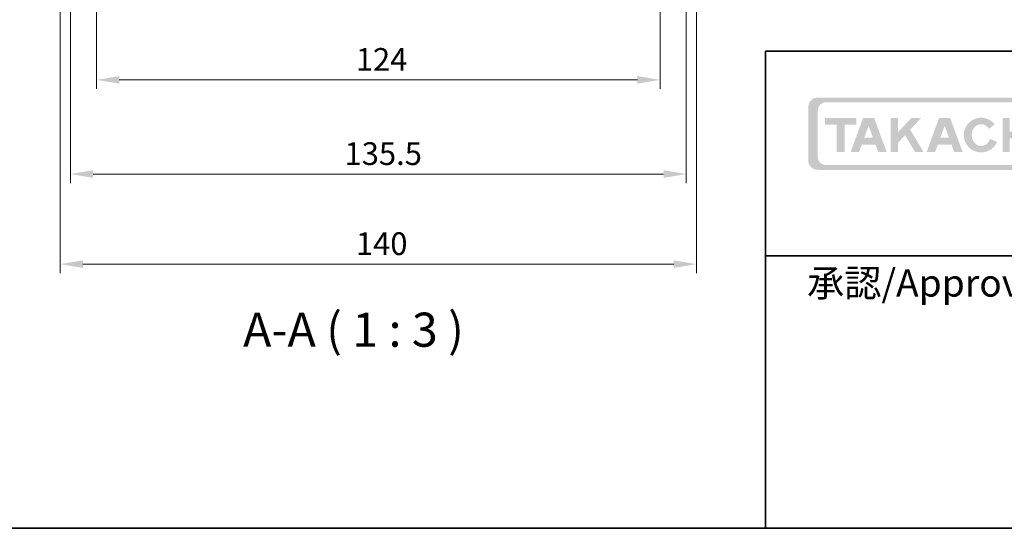
# Model space of a CAD drawing. Units: millimetres. Extents: x 29 to 4174, y 16 to 859.
# Drawn here: x 1287 to 1504, y 16 to 128 of the extents above; entities that cross this region are included whole.
import ezdxf
from ezdxf.enums import TextEntityAlignment as Align

# ---------------------------------------------------------------- set-up
doc = ezdxf.new("R2010")
doc.units = ezdxf.units.MM
doc.header["$LTSCALE"] = 2
doc.layers.get('Defpoints').update_dxf_attribs({"lineweight": 25})
for name, color, linetype, lineweight in [('Border (ISO)', 7, 'Continuous', 35), ('Dimension (ISO)', 7, 'Continuous', 18), ('Hatch (ISO)', 1, 'Continuous', 18), ('Symbol (ISO)', 7, 'Continuous', 18), ('Title (ISO)', 7, 'Continuous', 35)]:
    doc.layers.add(name, color=color, linetype=linetype, lineweight=lineweight)
doc.styles.add('Note Text (TK)', font='txt')
doc.styles.add('文字スタイル67', font='arial.ttf')
doc.dimstyles.new('Default - Method 1b (TK)', dxfattribs={"dimscale": 2, "dimtxt": 2.5, "dimasz": 2.5, "dimexe": 1, "dimexo": 1.499999999999999, "dimgap": 1, "dimtad": 1, "dimtoh": 1, "dimrnd": 1e-08, "dimdsep": 46, "dimtxsty": 'Note Text (TK)', "dimcen": 0.09, "dimdle": 5, "dimclrd": 100, "dimclre": 100, "dimclrt": 7, "dimadec": 1, "dimazin": 1, "dimtfac": 1, "dimtmove": 0, "dimatfit": 3, "dimfxl": 1, "dimtolj": 1, "dimlwd": -1, "dimlwe": -1, "dimarcsym": 0})

# ---------------------------------------------------------------- blocks, each defined once
blk = doc.blocks.new('図面枠 tk図枠')
at = {"layer": 'Border (ISO)'}
blk.add_line((14.50000000000001, 8.000000000000007), (405.4999999999999, 8.000000000000007), dxfattribs=at)
blk = doc.blocks.new('表題欄 tk表題欄')
at = {"layer": 'Hatch (ISO)'}
h = blk.add_hatch(color=256, dxfattribs=at)
edge = h.paths.add_edge_path(flags=0)
edge.add_arc((95.57537688673352, 236.2990653650367), 0.5958259999999996, 269.9999999999897, 360)
edge.add_line((96.17120288673351, 236.2990653650368), (96.17120288673348, 239.7107813650365))
edge.add_arc((95.5753768867335, 239.7107813650366), 0.5958259999999996, 0, 90.0000000000068)
edge.add_line((95.57537688673342, 240.3066073650366), (79.13710888673356, 240.3066073650366))
edge.add_arc((79.13710888673353, 239.7107813650366), 0.5958259999999996, 89.99999999999744, 180)
edge.add_line((78.54128288673353, 239.7107813650365), (78.54128288673331, 236.2990653650368))
edge.add_arc((79.13710888673332, 236.2990653650365), 0.5958259999999996, 180, 270.0000000000231)
edge.add_line((79.13710888673356, 235.7032393650365), (95.57537688673342, 235.7032393650367))
edge = h.paths.add_edge_path()
edge.add_line((77.83935088673357, 239.9556413650366), (77.83935088673357, 236.0542053650368))
edge.add_arc((78.54128288673346, 236.0542053650367), 0.7019319999998935, 180, 270.0000000000087)
edge.add_line((78.54128288673357, 235.3522733650368), (96.17120288673352, 235.3522733650368))
edge.add_arc((96.17120288673351, 236.0542053650367), 0.7019319999998921, 270, 360)
edge.add_line((96.8731348867334, 236.0542053650368), (96.87313488673352, 239.9556413650366))
edge.add_arc((96.1712028867336, 239.9556413650367), 0.7019319999998921, 0, 90.00000000000873)
edge.add_line((96.17120288673348, 240.6575733650367), (78.54128288673357, 240.6575733650366))
edge.add_arc((78.54128288673357, 239.9556413650366), 0.7019319999999984, 90, 180)
for points in [[(79.07181288673355, 239.1476033650369), (79.07181288673355, 238.6578833650367), (79.92066088673353, 238.6578833650367), (79.92066088673353, 236.6581933650368), (80.50832488673353, 236.6581933650368), (80.50832488673353, 238.6578833650367), (81.35717288673355, 238.6578833650367), (81.35717288673355, 239.1476033650369)], [(85.68407849525303, 236.6581933650368), (84.9434673993943, 237.8918698287545), (84.41792288673358, 237.3246628822781), (84.41792288673358, 236.6581933650368), (83.89555488673355, 236.6581933650368), (83.89555488673355, 239.1476033650369), (84.41792288673358, 239.1476033650369), (84.41792288673358, 238.0993979968839), (85.38913556809511, 239.1476033650369), (86.10696490847272, 239.1476033650369), (85.31925422435492, 238.2974470774499), (86.30334488673353, 236.6581933650368)], [(92.09142939614459, 239.1476033650369), (92.09142939614459, 236.6581933650368), (92.60971639614465, 236.6581933650368), (92.60971639614465, 237.6580383650368), (93.76872039614462, 237.6580383650368), (93.76872039614462, 236.6581933650368), (94.28700739614459, 236.6581933650368), (94.28700739614459, 239.1476033650369), (93.76872039614462, 239.1476033650369), (93.76872039614462, 238.1477583650367), (92.60971639614465, 238.1477583650367), (92.60971639614465, 239.1476033650369)]]:
    blk.add_hatch(color=256, dxfattribs=at).paths.add_polyline_path(points)
h = blk.add_hatch(color=256, dxfattribs=at)
h.paths.add_polyline_path([(82.59020695886475, 237.7110913650368), (81.95242681460243, 237.7110913650368), (82.27131688673356, 238.5794973650367)], flags=0)
h.paths.add_polyline_path([(82.77903014574996, 237.1968853650368), (81.76360362771717, 237.1968853650368), (81.56578886050404, 236.6581933650368), (80.94907288673355, 236.6581933650368), (81.86321688673357, 239.1476033650369), (82.67941688673353, 239.1476033650369), (83.59356088673351, 236.6581933650368), (82.97684491296302, 236.6581933650368)])
h = blk.add_hatch(color=256, dxfattribs=at)
h.paths.add_polyline_path([(87.52707281460246, 237.7110913650368), (88.16485295886469, 237.7110913650368), (87.84596288673359, 238.5794973650367)], flags=0)
h.paths.add_polyline_path([(87.14043486050403, 236.6581933650368), (87.3382496277172, 237.1968853650368), (88.35367614574989, 237.1968853650368), (88.551490912963, 236.6581933650368), (89.16820688673343, 236.6581933650368), (88.25406288673352, 239.1476033650369), (87.43786288673356, 239.1476033650369), (86.52371888673358, 236.6581933650368)])
h = blk.add_hatch(color=256, dxfattribs=at)
edge = h.paths.add_edge_path()
edge.add_arc((90.52309888673334, 237.9028983650369), 1.273272000000011, 38.55054079078439, 336.5820184016556)
edge.add_line((91.69149139614446, 237.3968543650369), (91.17255542714857, 237.6216113977801))
edge.add_ellipse((90.52309888673352, 237.9028983650369), major_axis=(0, -0.7998759999999119), ratio=0.8673469387756529, start_angle=128.5505407907963, end_angle=426.582018401653, ccw=False)
edge.add_line((91.09381514418376, 238.3576891122095), (91.51887237036831, 238.6964075050431))
at = {"layer": 'Title (ISO)'}
for p, q in [((74.70882392282105, 244.052739026017), (255.7088239228211, 244.052739026017)), ((74.70882392282105, 209.052739026017), (74.70882392282105, 244.052739026017)), ((74.70882392282105, 229.052739026017), (230.7088239228211, 229.052739026017)), ((255.7088239228211, 209.052739026017), (74.70882392282105, 209.052739026017))]:
    blk.add_line(p, q, dxfattribs=at)
at = {"layer": 'Title (ISO)', "color": 1, "insert": (87.20882392282108, 227.052739026017), "char_height": 2.000000029802322, "attachment_point": 5, "line_spacing_factor": 1.5, "style": 'Note Text (TK)'}
blk.add_mtext('\\fＭＳ Ｐゴシック|b0|i0;\\H2.0000;承認/Approved', dxfattribs=at)
at = {"layer": 'Title (ISO)', "color": 7}
for tag, p, height, style in [('<品名>_001', (157.4957557410029, 235.6535912987443), 2.5, 'Note Text (TK)'), ('<Title>_001', (157.7088239228211, 230.5520568828656), 2.000000029802322, '文字スタイル67'), ('<尺度>_001', (240.3821193773665, 222.302739026017), 2.5, 'Note Text (TK)'), ('<ページ_No.>_001', (237.9488807410029, 213.302739026017), 2.5, 'Note Text (TK)'), ('<総ページ数>_001', (246.7997330137301, 213.302739026017), 2.5, 'Note Text (TK)'), ('作成日_001', (175.6392216500938, 211.2814322078352), 2.5, 'Note Text (TK)')]:
    blk.add_attdef(tag, p, '', height=height, dxfattribs=dict(at, style=style))
at = {"layer": 'Title (ISO)', "color": 7, "style": 'Note Text (TK)'}
blk.add_attdef('<承認>', text='', height=2.5, dxfattribs=at).set_placement((87.20882392282108, 217.052739026017), align=Align.MIDDLE_CENTER)
blk = doc.blocks.new('*D25')
at = {"layer": 'Defpoints', "color": 0}
for p in [(1303.804060226689, 165.2522017646124), (1427.804060226602, 165.2522017645843), (1427.804060226602, 114.7042334396807)]:
    blk.add_point(p, dxfattribs=at)
at = {"layer": 'Dimension (ISO)', "color": 100}
for p, q in [((1303.804060226689, 162.2522017646124), (1303.804060226689, 112.7042334396807)), ((1427.804060226602, 162.2522017645843), (1427.804060226602, 112.7042334396807)), ((1308.804060226689, 114.7042334396807), (1422.804060226602, 114.7042334396807))]:
    blk.add_line(p, q, dxfattribs=at)
for points in [[(1308.804060226689, 115.537566773014), (1308.804060226689, 113.8709001063473), (1303.804060226689, 114.7042334396807)], [(1422.804060226602, 115.537566773014), (1422.804060226602, 113.8709001063473), (1427.804060226602, 114.7042334396807)]]:
    blk.add_solid(points, dxfattribs=at)
at = {"layer": 'Dimension (ISO)', "color": 7, "insert": (1360.846673863009, 119.2042334396806), "char_height": 5, "attachment_point": 4, "style": 'Note Text (TK)'}
blk.add_mtext('\\A1;124', dxfattribs=at)
blk = doc.blocks.new('*D26')
at = {"layer": 'Defpoints', "color": 0}
for p in [(1298.054060226739, 174.3522017632925), (1433.553993172538, 174.3522017647471), (1433.553993172538, 93.971679129854)]:
    blk.add_point(p, dxfattribs=at)
at = {"layer": 'Dimension (ISO)', "color": 100}
for p, q in [((1298.054060226739, 171.3522017632925), (1298.054060226739, 91.97167912985401)), ((1433.553993172538, 171.3522017647471), (1433.553993172538, 91.97167912985401)), ((1303.054060226739, 93.971679129854), (1428.553993172538, 93.971679129854))]:
    blk.add_line(p, q, dxfattribs=at)
for points in [[(1303.054060226739, 94.80501246318734), (1303.054060226739, 93.13834579652068), (1298.054060226739, 93.971679129854)], [(1428.553993172538, 94.80501246318734), (1428.553993172538, 93.13834579652068), (1433.553993172538, 93.971679129854)]]:
    blk.add_solid(points, dxfattribs=at)
at = {"layer": 'Dimension (ISO)', "color": 7, "insert": (1358.360844881457, 98.47167912985401), "char_height": 5, "attachment_point": 4, "style": 'Note Text (TK)'}
blk.add_mtext('\\A1;135.5', dxfattribs=at)
blk = doc.blocks.new('*D27')
at = {"layer": 'Defpoints', "color": 0}
for p in [(1295.804060226691, 170.2522017646187), (1435.804060226602, 170.252201764587), (1435.804060226602, 74.1451350075443)]:
    blk.add_point(p, dxfattribs=at)
at = {"layer": 'Dimension (ISO)', "color": 100}
for p, q in [((1295.804060226691, 167.2522017646187), (1295.804060226691, 72.1451350075443)), ((1435.804060226602, 167.252201764587), (1435.804060226602, 72.1451350075443)), ((1300.804060226691, 74.1451350075443), (1430.804060226602, 74.1451350075443))]:
    blk.add_line(p, q, dxfattribs=at)
for points in [[(1300.804060226691, 74.97846834087763), (1300.804060226691, 73.31180167421097), (1295.804060226691, 74.1451350075443)], [(1430.804060226602, 74.97846834087763), (1430.804060226602, 73.31180167421097), (1435.804060226602, 74.1451350075443)]]:
    blk.add_solid(points, dxfattribs=at)
at = {"layer": 'Dimension (ISO)', "color": 7, "insert": (1360.860878408465, 78.6451350075443), "char_height": 5, "attachment_point": 4, "style": 'Note Text (TK)'}
blk.add_mtext('\\A1;140', dxfattribs=at)

msp = doc.modelspace()

# ---------------------------------------------------------------- block references
at = {"xscale": 3, "yscale": 3, "zscale": 3}
for name, p in [('図面枠 tk図枠', (777.4999999999999, -8.000000000000021)), ('表題欄 tk表題欄', (1226.873528231536, -611.158217078051))]:
    msp.add_blockref(name, p, dxfattribs=at)

# ---------------------------------------------------------------- texts
at = {"layer": 'Symbol (ISO)', "color": 7, "insert": (1336.053214411636, 53.62711860946908), "char_height": 7.5, "attachment_point": 7, "style": 'Note Text (TK)'}
msp.add_mtext('A-A ( 1 : 3 )', dxfattribs=at)

# ---------------------------------------------------------------- dimensions: what is measured, and where the dimension line sits
at = {"layer": 'Dimension (ISO)', "color": 100}
for base, p1, p2, picture, middle in [((1433.553993172538, 93.971679129854), (1298.054060226739, 174.3522017632925), (1433.553993172538, 174.3522017647471), '*D26', (1365.804026699638, 93.971679129854)), ((1435.804060226602, 74.1451350075443), (1295.804060226691, 170.2522017646187), (1435.804060226602, 170.252201764587), '*D27', (1365.804060226646, 74.1451350075443)), ((1427.804060226602, 114.7042334396807), (1303.804060226689, 165.2522017646124), (1427.804060226602, 165.2522017645843), '*D25', (1365.804060226645, 114.7042334396807))]:
    dim = msp.add_linear_dim(base=base, p1=p1, p2=p2, angle=180, dimstyle='Default - Method 1b (TK)', override={"dimtoh": 0, "dimdec": 2, "dimtp": 0, "dimtm": 0, "dimtdec": 2, "dimtofl": 0, "dimatfit": 1}, dxfattribs=at)
    dim.commit()
    dim.dimension.update_dxf_attribs({"geometry": picture, "text_midpoint": middle, "dimtype": 160})

doc.saveas('drawing.dxf')
